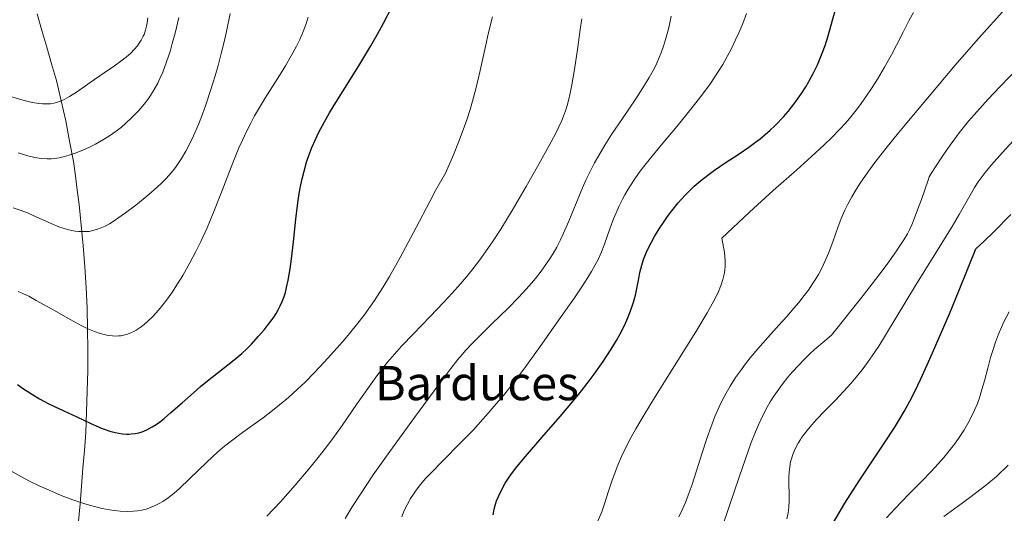
# Model space of a CAD drawing. Units: metres. Extents: x 635233 to 638703, y 4704299 to 4706680.
# Drawn here: x 637227 to 637458, y 4706020 to 4706136 of the extents above; entities that cross this region are included whole.
import ezdxf
from ezdxf.enums import TextEntityAlignment as Align

# ---------------------------------------------------------------- set-up
doc = ezdxf.new("R2010")
doc.units = ezdxf.units.M
doc.header["$MEASUREMENT"] = 0
for name, color, linetype, lineweight in [('Corriente natural lineal', 142, 'Continuous', 13), ('Curva de nivel maestra', 36, 'Continuous', 30), ('Curva de nivel normal', 36, 'Continuous', 0), ('Texto cartográfico', 19, 'Continuous', 0)]:
    doc.layers.add(name, color=color, linetype=linetype, lineweight=lineweight)
doc.styles.add('Arial', font='txt', dxfattribs={"height": 0.2})

# ---------------------------------------------------------------- blocks, each defined once
blk = doc.blocks.new('*U182')
at = {"layer": 'Curva de nivel normal', "color": 36, "linetype": 'Continuous', "lineweight": 0}
blk.add_polyline3d([(637406.75, 4706018.98, 720), (637407.07, 4706020.43, 720), (637407.24, 4706021.66, 720), (637407.34, 4706023.27, 720), (637407.34, 4706024.89, 720), (637407.27, 4706027.11, 720), (637407.25, 4706028.83, 720), (637407.3, 4706029.92, 720), (637407.45, 4706031.16, 720), (637407.66, 4706032.3, 720), (637407.85, 4706033.07, 720), (637408.18, 4706034.03, 720), (637408.74, 4706035.36, 720), (637409.44, 4706036.71, 720), (637409.96, 4706037.58, 720), (637410.13, 4706037.85, 720), (637410.59, 4706038.48, 720), (637411.5, 4706039.68, 720), (637412.61, 4706041, 720), (637413.72, 4706042.2, 720), (637415.61, 4706044.16, 720), (637418.18, 4706046.78, 720), (637420.03, 4706048.73, 720), (637421.8, 4706050.68, 720), (637423.02, 4706052.12, 720), (637424.37, 4706053.81, 720), (637425.66, 4706055.53, 720), (637426.76, 4706057.11, 720), (637428.26, 4706059.39, 720), (637429.84, 4706061.92, 720), (637432.57, 4706066.45, 720), (637436.87, 4706073.53, 720), (637441.62, 4706081.2, 720), (637445.41, 4706087.33, 720), (637447.09, 4706090.15, 720), (637448.6, 4706092.82, 720), (637449.85, 4706095.07, 720), (637450.65, 4706096.44, 720), (637451.5, 4706097.75, 720), (637452.2, 4706098.73, 720), (637453.15, 4706099.96, 720), (637454.61, 4706101.71, 720), (637457.17, 4706104.59, 720), (637459.69, 4706107.32, 720)], dxfattribs=at)
blk = doc.blocks.new('*U184')
at = {"layer": 'Curva de nivel normal', "color": 36, "linetype": 'Continuous', "lineweight": 0}
blk.add_polyline3d([(637381.53, 4706019.47, 710), (637382.3, 4706021.1, 710), (637383.05, 4706022.85, 710), (637383.71, 4706024.53, 710), (637384.62, 4706027.06, 710), (637385.58, 4706029.98, 710), (637386.99, 4706034.42, 710), (637388.16, 4706038.02, 710), (637388.97, 4706040.32, 710), (637389.97, 4706042.89, 710), (637390.96, 4706045.18, 710), (637391.68, 4706046.7, 710), (637392.57, 4706048.39, 710), (637393.5, 4706050.02, 710), (637394.13, 4706051.04, 710), (637394.8, 4706052.05, 710), (637395.91, 4706053.63, 710), (637397.11, 4706055.24, 710), (637398.24, 4706056.65, 710), (637400.01, 4706058.74, 710), (637402.31, 4706061.35, 710), (637404.94, 4706064.26, 710), (637406.77, 4706066.29, 710), (637408.45, 4706068.22, 710), (637409.61, 4706069.6, 710), (637410.84, 4706071.17, 710), (637411.97, 4706072.69, 710), (637412.64, 4706073.66, 710), (637413.27, 4706074.62, 710), (637414.16, 4706076.14, 710), (637415.01, 4706077.72, 710), (637415.68, 4706079.13, 710), (637416.58, 4706081.28, 710), (637417.58, 4706084, 710), (637418.66, 4706087.08, 710), (637419.46, 4706089.19, 710), (637420.31, 4706091.16, 710), (637421.02, 4706092.58, 710), (637421.94, 4706094.26, 710), (637422.98, 4706095.98, 710), (637423.95, 4706097.48, 710), (637425.7, 4706099.99, 710), (637427.38, 4706102.28, 710), (637429.91, 4706105.54, 710), (637432.85, 4706109.2, 710), (637434.79, 4706111.58, 710), (637446.15, 4706125.05, 710), (637451.54, 4706131.2, 710), (637457.94, 4706138.36, 710)], dxfattribs=at)
blk = doc.blocks.new('*U195')
at = {"layer": 'Curva de nivel normal', "color": 36, "linetype": 'Continuous', "lineweight": 0}
blk.add_polyline3d([(637391.47, 4706016.62, 715), (637393.38, 4706022.12, 715), (637395.61, 4706028.71, 715), (637397.08, 4706033, 715), (637398.47, 4706036.82, 715), (637399.43, 4706039.32, 715), (637400.15, 4706041.01, 715), (637401.15, 4706043.16, 715), (637402.14, 4706045.11, 715), (637402.88, 4706046.37, 715), (637403.73, 4706047.7, 715), (637404.49, 4706048.79, 715), (637405.71, 4706050.42, 715), (637407.04, 4706052.1, 715), (637408.09, 4706053.33, 715), (637409.47, 4706054.85, 715), (637410.99, 4706056.42, 715), (637412.1, 4706057.51, 715), (637413.28, 4706058.58, 715), (637415.63, 4706060.62, 715), (637417.25, 4706061.95, 715), (637424.62, 4706071.21, 715), (637428.31, 4706075.97, 715), (637430.46, 4706078.84, 715), (637432.59, 4706081.84, 715), (637434.16, 4706084.22, 715), (637434.96, 4706085.58, 715), (637435.43, 4706086.51, 715), (637435.99, 4706087.73, 715), (637436.55, 4706089.1, 715), (637437.35, 4706091.19, 715), (637438.22, 4706093.62, 715), (637439.78, 4706098.19, 715), (637440.07, 4706098.9, 715), (637440.5, 4706099.7, 715), (637441.51, 4706101.3, 715), (637443.3, 4706103.99, 715), (637444.96, 4706106.34, 715), (637447.08, 4706109.18, 715), (637449.27, 4706111.91, 715), (637451.2, 4706114.15, 715), (637453.87, 4706117.11, 715), (637456.62, 4706120.04, 715), (637461.15, 4706124.69, 715)], dxfattribs=at)
blk = doc.blocks.new('*U202')
at = {"layer": 'Curva de nivel normal', "color": 36, "linetype": 'Continuous', "lineweight": 0}
blk.add_polyline3d([(637430.04, 4706019.25, 730), (637432.1, 4706021.45, 730), (637435.32, 4706024.76, 730), (637438.46, 4706027.94, 730), (637440.46, 4706030, 730), (637442.26, 4706031.94, 730), (637443.47, 4706033.33, 730), (637444.75, 4706034.88, 730), (637445.95, 4706036.43, 730), (637446.91, 4706037.79, 730), (637448.14, 4706039.67, 730), (637449.09, 4706041.27, 730), (637449.78, 4706042.59, 730), (637450.65, 4706044.43, 730), (637451.31, 4706046, 730), (637451.79, 4706047.32, 730), (637452.39, 4706049.2, 730), (637452.96, 4706051.23, 730), (637453.74, 4706054.24, 730), (637454.41, 4706056.72, 730), (637454.91, 4706058.38, 730), (637455.57, 4706060.33, 730), (637456.26, 4706062.16, 730), (637456.79, 4706063.43, 730), (637457.54, 4706065.07, 730), (637458.73, 4706067.38, 730)], dxfattribs=at)
blk = doc.blocks.new('*U206')
at = {"layer": 'Curva de nivel normal', "color": 36, "linetype": 'Continuous', "lineweight": 0}
blk.add_polyline3d([(637443.45, 4706019.52, 735), (637446.92, 4706022.05, 735), (637449.56, 4706023.99, 735), (637453.52, 4706027.06, 735), (637455.77, 4706028.93, 735), (637458.55, 4706031.58, 735)], dxfattribs=at)
blk = doc.blocks.new('*U207')
at = {"layer": 'Curva de nivel normal', "color": 36, "linetype": 'Continuous', "lineweight": 0}
blk.add_polyline3d([(637362.55, 4706018.3, 705), (637363.5, 4706020.61, 705), (637364.16, 4706022.5, 705), (637365.11, 4706025.45, 705), (637365.98, 4706028.07, 705), (637367.25, 4706031.55, 705), (637368.15, 4706033.55, 705), (637369.39, 4706036.12, 705), (637370.41, 4706038.08, 705), (637371.49, 4706040.01, 705), (637373.41, 4706043.29, 705), (637376.06, 4706047.65, 705), (637380.52, 4706054.8, 705), (637385.51, 4706062.75, 705), (637388.17, 4706067.14, 705), (637389.74, 4706069.98, 705), (637390.63, 4706071.78, 705), (637391.11, 4706072.88, 705), (637391.43, 4706073.73, 705), (637391.82, 4706074.94, 705), (637392.14, 4706076.16, 705), (637392.29, 4706077.04, 705), (637392.37, 4706078.15, 705), (637392.37, 4706079.36, 705), (637392.32, 4706080.27, 705), (637392.2, 4706081.23, 705), (637391.61, 4706084.6, 705), (637398.07, 4706090.71, 705), (637403.6, 4706095.72, 705), (637409.08, 4706100.6, 705), (637412.51, 4706103.67, 705), (637415.4, 4706106.33, 705), (637417.24, 4706108.08, 705), (637419.17, 4706110.04, 705), (637420.5, 4706111.48, 705), (637421.46, 4706112.6, 705), (637422.68, 4706114.14, 705), (637423.74, 4706115.54, 705), (637425.21, 4706117.62, 705), (637426.7, 4706119.84, 705), (637427.95, 4706121.78, 705), (637429.63, 4706124.57, 705), (637431.24, 4706127.42, 705), (637432.44, 4706129.71, 705), (637433.96, 4706132.73, 705), (637435.4, 4706135.52, 705), (637436.41, 4706137.34, 705)], dxfattribs=at)
blk = doc.blocks.new('*U220')
at = {"layer": 'Curva de nivel maestra', "color": 36, "linetype": 'Continuous', "lineweight": 30}
blk.add_polyline3d([(637417.11, 4706017.22, 725), (637420.37, 4706022.65, 725), (637423.72, 4706027.9, 725), (637429.64, 4706036.8, 725), (637432.03, 4706040.45, 725), (637432.99, 4706042.01, 725), (637434.2, 4706044.12, 725), (637435.51, 4706046.54, 725), (637436.59, 4706048.65, 725), (637438.09, 4706051.74, 725), (637439.22, 4706054.16, 725), (637440.29, 4706056.52, 725), (637444.77, 4706066.89, 725), (637447.05, 4706072.42, 725), (637450.94, 4706082.12, 725), (637452.83, 4706083.86, 725), (637455.18, 4706086.1, 725), (637459.14, 4706090.11, 725)], dxfattribs=at)
blk = doc.blocks.new('*U227')
at = {"layer": 'Curva de nivel maestra', "color": 36, "linetype": 'Continuous', "lineweight": 30}
blk.add_polyline3d([(637338.12, 4706019.97, 700), (637338.36, 4706021.24, 700), (637338.66, 4706022.42, 700), (637338.93, 4706023.23, 700), (637339.34, 4706024.26, 700), (637340.06, 4706025.74, 700), (637340.95, 4706027.31, 700), (637341.71, 4706028.5, 700), (637342.43, 4706029.52, 700), (637343.67, 4706031.15, 700), (637345.68, 4706033.61, 700), (637349.47, 4706038.02, 700), (637353.78, 4706042.96, 700), (637356.64, 4706046.33, 700), (637358.74, 4706048.89, 700), (637360.11, 4706050.64, 700), (637361.74, 4706052.79, 700), (637363.83, 4706055.75, 700), (637365.72, 4706058.64, 700), (637366.95, 4706060.67, 700), (637367.82, 4706062.25, 700), (637368.81, 4706064.22, 700), (637369.39, 4706065.47, 700), (637370, 4706066.97, 700), (637370.53, 4706068.44, 700), (637370.91, 4706069.64, 700), (637371.36, 4706071.31, 700), (637371.77, 4706073.2, 700), (637372.15, 4706075.15, 700), (637372.43, 4706076.55, 700), (637372.87, 4706078.28, 700), (637373.29, 4706079.6, 700), (637373.91, 4706081.15, 700), (637374.58, 4706082.62, 700), (637375.1, 4706083.65, 700), (637375.83, 4706084.97, 700), (637376.95, 4706086.81, 700), (637378.06, 4706088.5, 700), (637378.85, 4706089.63, 700), (637379.9, 4706091.01, 700), (637381.4, 4706092.86, 700), (637382.97, 4706094.62, 700), (637384.15, 4706095.82, 700), (637385.12, 4706096.74, 700), (637386.61, 4706098.03, 700), (637388.29, 4706099.36, 700), (637389.84, 4706100.48, 700), (637392.36, 4706102.18, 700), (637395.66, 4706104.34, 700), (637397.87, 4706105.84, 700), (637399.48, 4706107, 700), (637400.55, 4706107.82, 700), (637401.72, 4706108.79, 700), (637402.87, 4706109.83, 700), (637404.02, 4706110.92, 700), (637406.01, 4706112.95, 700), (637407.05, 4706114.18, 700), (637408.63, 4706116.2, 700), (637410.21, 4706118.43, 700), (637411.19, 4706119.96, 700), (637411.92, 4706121.21, 700), (637412.93, 4706123.08, 700), (637413.93, 4706125.14, 700), (637414.6, 4706126.65, 700), (637415.07, 4706127.84, 700), (637415.71, 4706129.6, 700), (637416.44, 4706131.92, 700), (637417.46, 4706135.53, 700), (637418.43, 4706139.11, 700)], dxfattribs=at)

msp = doc.modelspace()

# ---------------------------------------------------------------- linework, layer by layer
at = {"layer": 'Corriente natural lineal', "color": 142, "linetype": 'Continuous', "lineweight": 13}
msp.add_polyline3d([(637241.07, 4706017.71, 680.88), (637241.58, 4706022.5, 679.78), (637241.91, 4706026.67, 678.77), (637242.23, 4706030.84, 677.8), (637242.56, 4706035.01, 676.86), (637242.88, 4706039.18, 675.89), (637243.05, 4706044.01, 674.65), (637243.23, 4706048.83, 673.63), (637243.4, 4706053.66, 672.61), (637243.34, 4706058.51, 670.8), (637243.27, 4706063.37, 669.88), (637243.21, 4706068.22, 668.77), (637242.95, 4706073.08, 667.41), (637242.69, 4706077.93, 666.58), (637242.24, 4706082.77, 665.53), (637241.8, 4706087.61, 664.58), (637241.35, 4706092.45, 663.81), (637240.9, 4706095.8, 662.99), (637240.45, 4706099.14, 661.94), (637240, 4706102.49, 660.59), (637239.12, 4706107.24, 658.67), (637238.24, 4706111.99, 656.53), (637237.14, 4706116.71, 654.76), (637236.04, 4706121.42, 653.46), (637234.9, 4706125.32, 652.56), (637233.76, 4706129.22, 651.8), (637232.63, 4706133.11, 651.16), (637231.49, 4706137.01, 650.27)], dxfattribs=at)
at = {"layer": 'Curva de nivel maestra', "color": 36, "linetype": 'Continuous', "lineweight": 30}
msp.add_polyline3d([(637226.89, 4706050.38, 675), (637228.33, 4706049.4, 675), (637230.43, 4706048.07, 675), (637232.08, 4706047.09, 675), (637234.07, 4706046, 675), (637235.58, 4706045.25, 675), (637237.73, 4706044.24, 675), (637240.82, 4706042.82, 675), (637244.06, 4706041.3, 675), (637245.87, 4706040.49, 675), (637246.33, 4706040.3, 675), (637247.19, 4706039.97, 675), (637248.54, 4706039.51, 675), (637249.75, 4706039.18, 675), (637250.58, 4706039.01, 675), (637251.51, 4706038.88, 675), (637252.4, 4706038.81, 675), (637252.97, 4706038.8, 675), (637253.53, 4706038.84, 675), (637254.4, 4706038.94, 675), (637255.28, 4706039.13, 675), (637256.05, 4706039.36, 675), (637257.18, 4706039.83, 675), (637258.43, 4706040.49, 675), (637259.35, 4706041.07, 675), (637260.09, 4706041.6, 675), (637261.22, 4706042.49, 675), (637262.8, 4706043.83, 675), (637265.39, 4706046.14, 675), (637268.05, 4706048.48, 675), (637269.73, 4706049.93, 675), (637271.37, 4706051.27, 675), (637277.18, 4706055.86, 675), (637279.34, 4706057.68, 675), (637280.5, 4706058.76, 675), (637281.59, 4706059.86, 675), (637283.18, 4706061.59, 675), (637284.64, 4706063.29, 675), (637285.6, 4706064.48, 675), (637286.67, 4706065.93, 675), (637287.38, 4706067, 675), (637287.97, 4706068.03, 675), (637288.36, 4706068.8, 675), (637288.79, 4706069.78, 675), (637289.24, 4706070.99, 675), (637289.54, 4706071.93, 675), (637289.84, 4706073.11, 675), (637290.19, 4706074.75, 675), (637290.64, 4706077.4, 675), (637290.98, 4706079.8, 675), (637291.43, 4706083.74, 675), (637292.03, 4706089.05, 675), (637292.49, 4706092.83, 675), (637292.81, 4706095.01, 675), (637293.16, 4706097.04, 675), (637293.46, 4706098.48, 675), (637293.91, 4706100.24, 675), (637294.52, 4706102.36, 675), (637295.05, 4706103.92, 675), (637295.76, 4706105.75, 675), (637296.57, 4706107.63, 675), (637297.39, 4706109.34, 675), (637298.66, 4706111.77, 675), (637299.86, 4706113.9, 675), (637300.94, 4706115.71, 675), (637303.03, 4706119.05, 675), (637306.73, 4706124.91, 675), (637309.56, 4706129.55, 675), (637311.11, 4706132.25, 675), (637312.48, 4706134.82, 675), (637314.43, 4706138.61, 675)], dxfattribs=at)
at = {"layer": 'Curva de nivel normal', "color": 36, "linetype": 'Continuous', "lineweight": 0}
for points in [[(637224.79, 4706030.56, 680), (637227.67, 4706028.94, 680), (637229.76, 4706027.84, 680), (637232.02, 4706026.72, 680), (637234.15, 4706025.75, 680), (637237.12, 4706024.5, 680), (637239.89, 4706023.45, 680), (637242.7, 4706022.51, 680), (637244.63, 4706021.95, 680), (637246.68, 4706021.45, 680), (637248.45, 4706021.11, 680), (637249.57, 4706020.94, 680), (637250.89, 4706020.8, 680), (637252.59, 4706020.73, 680), (637254.05, 4706020.78, 680), (637254.99, 4706020.88, 680), (637256.01, 4706021.05, 680), (637256.98, 4706021.29, 680), (637257.59, 4706021.47, 680), (637258.19, 4706021.7, 680), (637259.12, 4706022.1, 680), (637260.07, 4706022.58, 680), (637260.9, 4706023.07, 680), (637262.15, 4706023.94, 680), (637263.55, 4706025.02, 680), (637264.82, 4706026.12, 680), (637267.17, 4706028.36, 680), (637271.17, 4706032.26, 680), (637273.77, 4706034.68, 680), (637275.33, 4706036.01, 680), (637277.23, 4706037.5, 680), (637279.52, 4706039.17, 680), (637282.27, 4706041.14, 680), (637284.37, 4706042.65, 680), (637286.55, 4706044.3, 680), (637288.21, 4706045.62, 680), (637290.26, 4706047.37, 680), (637292.39, 4706049.29, 680), (637294.06, 4706050.88, 680), (637296.33, 4706053.18, 680), (637298.61, 4706055.59, 680), (637301.63, 4706058.94, 680), (637303.52, 4706061.11, 680), (637306.19, 4706064.35, 680), (637307.94, 4706066.57, 680), (637310.36, 4706070, 680), (637312.35, 4706073.07, 680), (637313.88, 4706075.61, 680), (637316.38, 4706080.09, 680), (637320.13, 4706087.12, 680), (637323.34, 4706093.2, 680), (637324.68, 4706095.73, 680), (637326.96, 4706099.78, 680), (637328.84, 4706104.06, 680), (637330.05, 4706107.01, 680), (637330.91, 4706109.26, 680), (637331.96, 4706112.25, 680), (637332.75, 4706114.69, 680), (637333.32, 4706116.61, 680), (637334.09, 4706119.48, 680), (637335.1, 4706123.77, 680), (637336.3, 4706129.37, 680), (637337.04, 4706132.67, 680), (637337.95, 4706136.32, 680)], [(637225.61, 4706117.62, 655), (637227.96, 4706116.91, 655), (637229.45, 4706116.52, 655), (637230.41, 4706116.32, 655), (637231.92, 4706116.07, 655), (637232.8, 4706115.97, 655), (637234.64, 4706116.01, 655), (637235.5, 4706116.15, 655), (637236.29, 4706116.36, 655), (637236.99, 4706116.61, 655), (637237.98, 4706117.06, 655), (637239.05, 4706117.67, 655), (637240.94, 4706118.89, 655), (637243.89, 4706120.94, 655), (637247.17, 4706123.2, 655), (637249.61, 4706124.87, 655), (637251.08, 4706125.94, 655), (637252.42, 4706126.99, 655), (637253.32, 4706127.77, 655), (637254.22, 4706128.69, 655), (637254.96, 4706129.55, 655), (637255.4, 4706130.14, 655), (637255.87, 4706130.91, 655), (637256.34, 4706131.82, 655), (637256.51, 4706132.23, 655), (637256.84, 4706133.22, 655), (637257.09, 4706134.13, 655), (637257.23, 4706134.9, 655), (637257.38, 4706136.1, 655)], [(637225.9, 4706091.71, 665), (637227.8, 4706091.06, 665), (637229.23, 4706090.5, 665), (637231.47, 4706089.53, 665), (637234.76, 4706088.05, 665), (637236.62, 4706087.27, 665), (637237.58, 4706086.93, 665), (637238.63, 4706086.62, 665), (637239.65, 4706086.38, 665), (637240.43, 4706086.25, 665), (637241.23, 4706086.17, 665), (637242.96, 4706086.14, 665), (637243.69, 4706086.19, 665), (637245.42, 4706086.59, 665), (637246.28, 4706086.9, 665), (637247.4, 4706087.42, 665), (637248.4, 4706087.97, 665), (637249.28, 4706088.52, 665), (637250.62, 4706089.42, 665), (637252.14, 4706090.5, 665), (637254.6, 4706092.35, 665), (637257.18, 4706094.39, 665), (637258.91, 4706095.88, 665), (637260.53, 4706097.38, 665), (637261.65, 4706098.52, 665), (637262.83, 4706099.86, 665), (637263.84, 4706101.13, 665), (637264.49, 4706102.02, 665), (637265.26, 4706103.19, 665), (637266.27, 4706104.91, 665), (637267.25, 4706106.75, 665), (637268.08, 4706108.51, 665), (637269.21, 4706111.17, 665), (637270.17, 4706113.6, 665), (637270.95, 4706115.76, 665), (637272.06, 4706119.1, 665), (637273.13, 4706122.56, 665), (637273.82, 4706124.98, 665), (637274.55, 4706127.76, 665), (637275.22, 4706130.52, 665), (637275.76, 4706132.93, 665), (637276.62, 4706137.14, 665)], [(637227.05, 4706104.57, 660), (637229.34, 4706103.88, 660), (637230.98, 4706103.48, 660), (637232.48, 4706103.25, 660), (637233.88, 4706103.14, 660), (637234.84, 4706103.15, 660), (637235.6, 4706103.21, 660), (637236.7, 4706103.39, 660), (637237.92, 4706103.66, 660), (637239.02, 4706103.99, 660), (637240.67, 4706104.58, 660), (637242.38, 4706105.28, 660), (637243.59, 4706105.82, 660), (637245.13, 4706106.59, 660), (637247.01, 4706107.63, 660), (637248.41, 4706108.51, 660), (637249.97, 4706109.61, 660), (637251.2, 4706110.57, 660), (637252.2, 4706111.43, 660), (637253.65, 4706112.78, 660), (637255.23, 4706114.39, 660), (637256.56, 4706115.92, 660), (637257.41, 4706117.03, 660), (637258.03, 4706117.94, 660), (637258.88, 4706119.33, 660), (637259.7, 4706120.8, 660), (637260.23, 4706121.89, 660), (637260.88, 4706123.41, 660), (637261.78, 4706125.78, 660), (637262.59, 4706128.22, 660), (637263.12, 4706130.06, 660), (637263.78, 4706132.53, 660), (637264.62, 4706136.19, 660)], [(637227.07, 4706072.17, 670), (637228.85, 4706071.35, 670), (637229.55, 4706071.01, 670), (637231.32, 4706070.07, 670), (637234.87, 4706068.1, 670), (637239.36, 4706065.55, 670), (637241.97, 4706064.13, 670), (637243.38, 4706063.45, 670), (637244.92, 4706062.8, 670), (637246.28, 4706062.31, 670), (637247.17, 4706062.06, 670), (637248.16, 4706061.87, 670), (637249.1, 4706061.75, 670), (637249.76, 4706061.72, 670), (637250.52, 4706061.75, 670), (637251.07, 4706061.8, 670), (637251.74, 4706061.94, 670), (637252.67, 4706062.2, 670), (637253.57, 4706062.54, 670), (637254.14, 4706062.81, 670), (637254.7, 4706063.13, 670), (637255.59, 4706063.72, 670), (637256.51, 4706064.4, 670), (637257.32, 4706065.11, 670), (637258.55, 4706066.3, 670), (637259.92, 4706067.8, 670), (637260.93, 4706069.02, 670), (637261.75, 4706070.1, 670), (637262.99, 4706071.85, 670), (637264.36, 4706073.91, 670), (637265.58, 4706075.91, 670), (637267.25, 4706078.87, 670), (637268.65, 4706081.52, 670), (637269.76, 4706083.8, 670), (637271.24, 4706087.04, 670), (637272.67, 4706090.41, 670), (637274.77, 4706095.76, 670), (637277.25, 4706102.18, 670), (637278.68, 4706105.7, 670), (637279.49, 4706107.53, 670), (637280.44, 4706109.54, 670), (637281.44, 4706111.5, 670), (637282.36, 4706113.19, 670), (637283.7, 4706115.49, 670), (637285.16, 4706117.87, 670), (637287.37, 4706121.38, 670), (637289.55, 4706124.87, 670), (637290.92, 4706127.21, 670), (637292.13, 4706129.44, 670), (637292.92, 4706131.04, 670), (637293.7, 4706132.86, 670), (637294.4, 4706134.67, 670), (637294.91, 4706136.26, 670)], [(637285.25, 4706019.6, 685), (637288.39, 4706023.02, 685), (637291.8, 4706026.85, 685), (637294.89, 4706030.47, 685), (637296.91, 4706032.94, 685), (637298.38, 4706034.81, 685), (637300.4, 4706037.47, 685), (637302.84, 4706040.86, 685), (637306.21, 4706045.72, 685), (637309.18, 4706049.99, 685), (637310.92, 4706052.4, 685), (637312.27, 4706054.16, 685), (637313.43, 4706055.6, 685), (637315.03, 4706057.48, 685), (637316.71, 4706059.33, 685), (637319.51, 4706062.27, 685), (637323.41, 4706066.29, 685), (637326.52, 4706069.55, 685), (637328.52, 4706071.71, 685), (637330.47, 4706073.92, 685), (637331.86, 4706075.57, 685), (637333.44, 4706077.53, 685), (637334.98, 4706079.55, 685), (637336.32, 4706081.37, 685), (637338.12, 4706083.98, 685), (637339.9, 4706086.7, 685), (637342.54, 4706091.03, 685), (637345.81, 4706096.68, 685), (637348.79, 4706101.92, 685), (637351.22, 4706106.22, 685), (637352.72, 4706108.99, 685), (637353.51, 4706110.58, 685), (637354.17, 4706112.07, 685), (637354.6, 4706113.12, 685), (637355.03, 4706114.35, 685), (637355.42, 4706115.61, 685), (637355.74, 4706116.77, 685), (637356.15, 4706118.5, 685), (637356.55, 4706120.47, 685), (637357.15, 4706124.05, 685), (637357.89, 4706129.26, 685), (637358.45, 4706133.33, 685), (637358.83, 4706135.83, 685)], [(637303.52, 4706019.07, 690), (637305.2, 4706021.85, 690), (637307.09, 4706024.8, 690), (637310.1, 4706029.28, 690), (637313.94, 4706034.74, 690), (637319.75, 4706042.72, 690), (637325.43, 4706050.41, 690), (637328.22, 4706054.13, 690), (637329.88, 4706056.23, 690), (637330.84, 4706057.39, 690), (637331.74, 4706058.42, 690), (637333.15, 4706059.94, 690), (637334.89, 4706061.72, 690), (637337.85, 4706064.58, 690), (637341.61, 4706068.24, 690), (637344.03, 4706070.7, 690), (637345.86, 4706072.67, 690), (637347.1, 4706074.08, 690), (637348.03, 4706075.21, 690), (637349.31, 4706076.87, 690), (637350.61, 4706078.66, 690), (637351.48, 4706079.96, 690), (637352.12, 4706080.99, 690), (637353, 4706082.52, 690), (637353.88, 4706084.21, 690), (637354.6, 4706085.74, 690), (637355.8, 4706088.56, 690), (637357.73, 4706093.34, 690), (637359.01, 4706096.4, 690), (637359.8, 4706098.15, 690), (637360.78, 4706100.16, 690), (637361.83, 4706102.18, 690), (637362.81, 4706103.94, 690), (637364.26, 4706106.37, 690), (637365.82, 4706108.83, 690), (637368.34, 4706112.6, 690), (637371.46, 4706117.19, 690), (637373.52, 4706120.33, 690), (637374.61, 4706122.12, 690), (637375.54, 4706123.78, 690), (637376.14, 4706124.97, 690), (637376.79, 4706126.41, 690), (637377.5, 4706128.15, 690), (637377.96, 4706129.45, 690), (637378.43, 4706131, 690), (637378.88, 4706132.63, 690), (637379.24, 4706134.17, 690), (637379.73, 4706136.49, 690)], [(637316.75, 4706019.48, 695), (637317.27, 4706020.81, 695), (637317.99, 4706022.29, 695), (637318.81, 4706023.75, 695), (637319.5, 4706024.81, 695), (637320.12, 4706025.68, 695), (637321.15, 4706027, 695), (637322.42, 4706028.48, 695), (637323.67, 4706029.85, 695), (637326.19, 4706032.44, 695), (637330.64, 4706036.9, 695), (637333.49, 4706039.83, 695), (637335.12, 4706041.58, 695), (637336.98, 4706043.67, 695), (637338.86, 4706045.85, 695), (637340.52, 4706047.87, 695), (637342.85, 4706050.81, 695), (637345.26, 4706054, 695), (637349.09, 4706059.27, 695), (637353.89, 4706066.04, 695), (637357.11, 4706070.67, 695), (637358.82, 4706073.2, 695), (637360.22, 4706075.38, 695), (637361.11, 4706076.82, 695), (637361.96, 4706078.33, 695), (637362.71, 4706079.78, 695), (637363.27, 4706081, 695), (637364.13, 4706083.18, 695), (637365.41, 4706086.78, 695), (637366.28, 4706089.12, 695), (637366.84, 4706090.52, 695), (637367.59, 4706092.15, 695), (637368.35, 4706093.68, 695), (637368.92, 4706094.73, 695), (637369.72, 4706096.07, 695), (637370.94, 4706097.97, 695), (637372.29, 4706099.92, 695), (637373.61, 4706101.68, 695), (637375.59, 4706104.19, 695), (637377.78, 4706106.83, 695), (637381.12, 4706110.8, 695), (637384.35, 4706114.72, 695), (637386.36, 4706117.28, 695), (637388.08, 4706119.58, 695), (637388.92, 4706120.77, 695), (637391.79, 4706125.22, 695), (637393.73, 4706128.79, 695), (637394.81, 4706130.94, 695), (637395.53, 4706132.55, 695), (637396.47, 4706134.79, 695), (637397.36, 4706137.13, 695)]]:
    msp.add_polyline3d(points, dxfattribs=at)

# ---------------------------------------------------------------- block references
at = {"layer": 'Curva de nivel maestra', "color": 36, "linetype": 'Continuous', "lineweight": 30}
for name in ['*U227', '*U220']:
    msp.add_blockref(name, (0, 0), dxfattribs=at)
at = {"layer": 'Curva de nivel normal', "color": 36, "linetype": 'Continuous', "lineweight": 0}
for name in ['*U207', '*U184', '*U195', '*U182', '*U202', '*U206']:
    msp.add_blockref(name, (0, 0), dxfattribs=at)

# ---------------------------------------------------------------- texts
at = {"layer": 'Texto cartográfico', "color": 19, "linetype": 'Continuous', "lineweight": 0, "style": 'Arial'}
msp.add_text('Barduces', height=8, dxfattribs=at).set_placement((637334.33, 4706050.73), align=Align.MIDDLE_CENTER)

doc.saveas('drawing.dxf')
